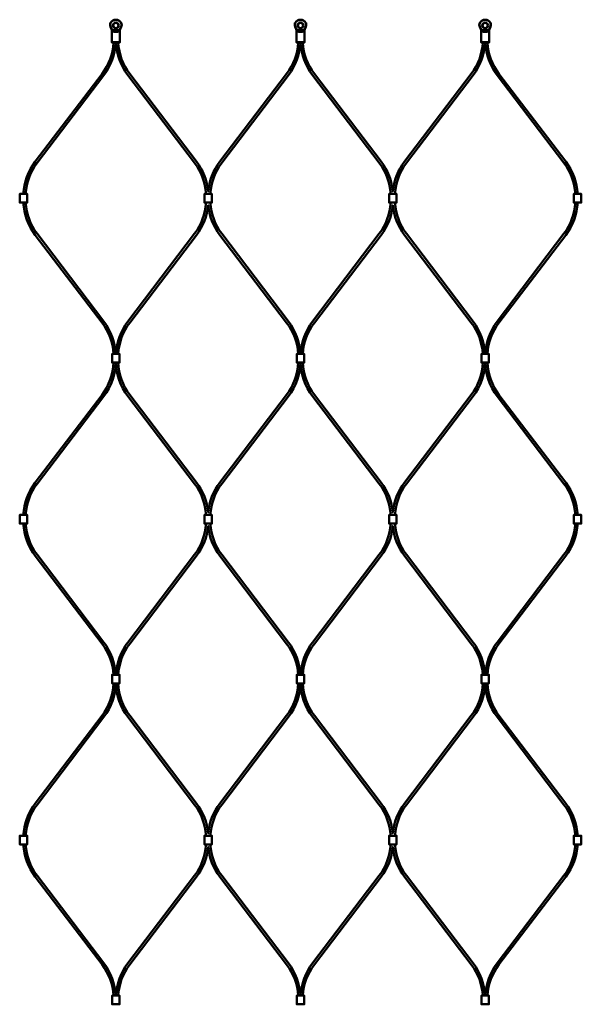
# Model space of a CAD drawing. Extents: x -8118 to 50111, y -11924 to 42159.
# Drawn here: x 3693 to 4179, y -11288 to -10434 of the extents above; entities that cross this region are included whole.
import ezdxf

# ---------------------------------------------------------------- set-up
doc = ezdxf.new("R2010")
doc.units = 0
doc.layers.add('Sichtbar (ISO)', color=7, linetype='Continuous', lineweight=50)

msp = doc.modelspace()

# ---------------------------------------------------------------- linework, layer by layer
at = {"layer": 'Sichtbar (ISO)'}
for p, q in [((3705.96, -10557.3), (3763.82, -10481.17)), ((3707.55, -10558.51), (3765.41, -10482.38)), ((3844.06, -10558.51), (3786.21, -10482.38)), ((3845.66, -10557.3), (3787.8, -10481.17)), ((3865.96, -10557.3), (3923.82, -10481.17)), ((3867.55, -10558.51), (3925.41, -10482.38)), ((4004.06, -10558.51), (3946.21, -10482.38)), ((4005.66, -10557.3), (3947.8, -10481.17)), ((4025.96, -10557.3), (4083.82, -10481.17)), ((4027.55, -10558.51), (4085.41, -10482.38)), ((4164.06, -10558.51), (4106.21, -10482.38)), ((4165.66, -10557.3), (4107.8, -10481.17)), ((3705.96, -10621.02), (3763.82, -10697.15)), ((3707.55, -10619.81), (3765.41, -10695.94)), ((3844.06, -10619.81), (3786.21, -10695.94)), ((3845.66, -10621.02), (3787.8, -10697.15)), ((3865.96, -10621.02), (3923.82, -10697.15)), ((3867.55, -10619.81), (3925.41, -10695.94)), ((4004.06, -10619.81), (3946.21, -10695.94)), ((4005.66, -10621.02), (3947.8, -10697.15)), ((4025.96, -10621.02), (4083.82, -10697.15)), ((4027.55, -10619.81), (4085.41, -10695.94)), ((4164.06, -10619.81), (4106.21, -10695.94)), ((4165.66, -10621.02), (4107.8, -10697.15)), ((3705.96, -10835.58), (3763.82, -10759.45)), ((3707.55, -10836.79), (3765.41, -10760.66)), ((3844.06, -10836.79), (3786.21, -10760.66)), ((3845.66, -10835.58), (3787.8, -10759.45)), ((3865.96, -10835.58), (3923.82, -10759.45)), ((3867.55, -10836.79), (3925.41, -10760.66)), ((4004.06, -10836.79), (3946.21, -10760.66)), ((4005.66, -10835.58), (3947.8, -10759.45)), ((4025.96, -10835.58), (4083.82, -10759.45)), ((4027.55, -10836.79), (4085.41, -10760.66)), ((4164.06, -10836.79), (4106.21, -10760.66)), ((4165.66, -10835.58), (4107.8, -10759.45)), ((3705.96, -10899.3), (3763.82, -10975.43)), ((3707.55, -10898.09), (3765.41, -10974.22)), ((3844.06, -10898.09), (3786.21, -10974.22)), ((3845.66, -10899.3), (3787.8, -10975.43)), ((3865.96, -10899.3), (3923.82, -10975.43)), ((3867.55, -10898.09), (3925.41, -10974.22)), ((4004.06, -10898.09), (3946.21, -10974.22)), ((4005.66, -10899.3), (3947.8, -10975.43)), ((4025.96, -10899.3), (4083.82, -10975.43)), ((4027.55, -10898.09), (4085.41, -10974.22)), ((4164.06, -10898.09), (4106.21, -10974.22)), ((4165.66, -10899.3), (4107.8, -10975.43)), ((3705.96, -11113.86), (3763.82, -11037.73)), ((3707.55, -11115.07), (3765.41, -11038.94)), ((3844.06, -11115.07), (3786.21, -11038.94)), ((3845.66, -11113.86), (3787.8, -11037.73)), ((3865.96, -11113.86), (3923.82, -11037.73)), ((3867.55, -11115.07), (3925.41, -11038.94)), ((4004.06, -11115.07), (3946.21, -11038.94)), ((4005.66, -11113.86), (3947.8, -11037.73)), ((4025.96, -11113.86), (4083.82, -11037.73)), ((4027.55, -11115.07), (4085.41, -11038.94)), ((4164.06, -11115.07), (4106.21, -11038.94)), ((4165.66, -11113.86), (4107.8, -11037.73)), ((3707.55, -11176.37), (3765.41, -11252.5)), ((3844.06, -11176.37), (3786.21, -11252.5)), ((3867.55, -11176.37), (3925.41, -11252.5)), ((4004.06, -11176.37), (3946.21, -11252.5)), ((4027.55, -11176.37), (4085.41, -11252.5)), ((4164.06, -11176.37), (4106.21, -11252.5)), ((3705.96, -11177.58), (3763.82, -11253.71)), ((3845.66, -11177.58), (3787.8, -11253.71)), ((3865.96, -11177.58), (3923.82, -11253.71)), ((4005.66, -11177.58), (3947.8, -11253.71)), ((4025.96, -11177.58), (4083.82, -11253.71)), ((4165.66, -11177.58), (4107.8, -11253.71))]:
    msp.add_line(p, q, dxfattribs=at)
for points in [[(3780.52, -10436.9, -0.08121), (3780.58, -10437.05), (3780.77, -10437.86, -0.158212), (3780.55, -10440.32), (3779.62, -10442.52, 0.10019), (3779.31, -10444.08), (3779.31, -10453.77), (3778.81, -10454.27), (3778.03, -10454.27), (3776.92, -10454.27), (3774.7, -10454.27), (3773.59, -10454.27), (3772.81, -10454.27), (3772.31, -10453.77), (3772.31, -10444.08, 0.10019), (3771.99, -10442.52), (3771.06, -10440.32, -0.158212), (3770.85, -10437.86), (3771.04, -10437.05, -0.08121), (3771.1, -10436.9, -0.260212), (3775.81, -10434.27, -0.260212)], [(3940.52, -10436.9, -0.08121), (3940.58, -10437.05), (3940.77, -10437.86, -0.158212), (3940.55, -10440.32), (3939.62, -10442.52, 0.10019), (3939.31, -10444.08), (3939.31, -10453.77), (3938.81, -10454.27), (3938.03, -10454.27), (3936.92, -10454.27), (3934.7, -10454.27), (3933.59, -10454.27), (3932.81, -10454.27), (3932.31, -10453.77), (3932.31, -10444.08, 0.10019), (3931.99, -10442.52), (3931.06, -10440.32, -0.158212), (3930.85, -10437.86), (3931.04, -10437.05, -0.08121), (3931.1, -10436.9, -0.260212), (3935.81, -10434.27, -0.260212)], [(4100.52, -10436.9, -0.08121), (4100.58, -10437.05), (4100.77, -10437.86, -0.158212), (4100.55, -10440.32), (4099.62, -10442.52, 0.10019), (4099.31, -10444.08), (4099.31, -10453.77), (4098.81, -10454.27), (4098.03, -10454.27), (4096.92, -10454.27), (4094.7, -10454.27), (4093.59, -10454.27), (4092.81, -10454.27), (4092.31, -10453.77), (4092.31, -10444.08, 0.10019), (4091.99, -10442.52), (4091.06, -10440.32, -0.158212), (4090.85, -10437.86), (4091.04, -10437.05, -0.08121), (4091.1, -10436.9, -0.260212), (4095.81, -10434.27, -0.260212)]]:
    msp.add_lwpolyline(points, format="xyb", close=True, dxfattribs=at)
for points in [[(3772.31, -10453.77), (3773.22, -10453.77), (3774.7, -10453.77), (3776.92, -10453.77), (3778.39, -10453.77), (3779.31, -10453.77)], [(3932.31, -10453.77), (3933.22, -10453.77), (3934.7, -10453.77), (3936.92, -10453.77), (3938.39, -10453.77), (3939.31, -10453.77)], [(4092.31, -10453.77), (4093.22, -10453.77), (4094.7, -10453.77), (4096.92, -10453.77), (4098.39, -10453.77), (4099.31, -10453.77)], [(3694.31, -10585.41), (3692.51, -10585.41), (3692.51, -10592.91), (3694.31, -10592.91)], [(3694.31, -10585.41), (3697.31, -10585.41), (3699.11, -10585.41), (3699.11, -10592.91), (3697.31, -10592.91), (3694.31, -10592.91)], [(3854.31, -10585.41), (3852.51, -10585.41), (3852.51, -10592.91), (3854.31, -10592.91)], [(3854.31, -10585.41), (3857.31, -10585.41), (3859.11, -10585.41), (3859.11, -10592.91), (3857.31, -10592.91), (3854.31, -10592.91)], [(4014.31, -10585.41), (4012.51, -10585.41), (4012.51, -10592.91), (4014.31, -10592.91)], [(4014.31, -10585.41), (4017.31, -10585.41), (4019.11, -10585.41), (4019.11, -10592.91), (4017.31, -10592.91), (4014.31, -10592.91)], [(4174.31, -10585.41), (4172.51, -10585.41), (4172.51, -10592.91), (4174.31, -10592.91)], [(4174.31, -10585.41), (4177.31, -10585.41), (4179.11, -10585.41), (4179.11, -10592.91), (4177.31, -10592.91), (4174.31, -10592.91)], [(3777.31, -10731.55), (3774.31, -10731.55), (3772.51, -10731.55), (3772.51, -10724.05), (3774.31, -10724.05), (3777.31, -10724.05)], [(3777.31, -10731.55), (3779.11, -10731.55), (3779.11, -10724.05), (3777.31, -10724.05)], [(3937.31, -10731.55), (3934.31, -10731.55), (3932.51, -10731.55), (3932.51, -10724.05), (3934.31, -10724.05), (3937.31, -10724.05)], [(3937.31, -10731.55), (3939.11, -10731.55), (3939.11, -10724.05), (3937.31, -10724.05)], [(4097.31, -10731.55), (4094.31, -10731.55), (4092.51, -10731.55), (4092.51, -10724.05), (4094.31, -10724.05), (4097.31, -10724.05)], [(4097.31, -10731.55), (4099.11, -10731.55), (4099.11, -10724.05), (4097.31, -10724.05)], [(3694.31, -10863.69), (3692.51, -10863.69), (3692.51, -10871.19), (3694.31, -10871.19)], [(3694.31, -10863.69), (3697.31, -10863.69), (3699.11, -10863.69), (3699.11, -10871.19), (3697.31, -10871.19), (3694.31, -10871.19)], [(3854.31, -10863.69), (3852.51, -10863.69), (3852.51, -10871.19), (3854.31, -10871.19)], [(3854.31, -10863.69), (3857.31, -10863.69), (3859.11, -10863.69), (3859.11, -10871.19), (3857.31, -10871.19), (3854.31, -10871.19)], [(4014.31, -10863.69), (4012.51, -10863.69), (4012.51, -10871.19), (4014.31, -10871.19)], [(4014.31, -10863.69), (4017.31, -10863.69), (4019.11, -10863.69), (4019.11, -10871.19), (4017.31, -10871.19), (4014.31, -10871.19)], [(4174.31, -10863.69), (4172.51, -10863.69), (4172.51, -10871.19), (4174.31, -10871.19)], [(4174.31, -10863.69), (4177.31, -10863.69), (4179.11, -10863.69), (4179.11, -10871.19), (4177.31, -10871.19), (4174.31, -10871.19)], [(3777.31, -11009.83), (3774.31, -11009.83), (3772.51, -11009.83), (3772.51, -11002.33), (3774.31, -11002.33), (3777.31, -11002.33)], [(3777.31, -11009.83), (3779.11, -11009.83), (3779.11, -11002.33), (3777.31, -11002.33)], [(3937.31, -11009.83), (3934.31, -11009.83), (3932.51, -11009.83), (3932.51, -11002.33), (3934.31, -11002.33), (3937.31, -11002.33)], [(3937.31, -11009.83), (3939.11, -11009.83), (3939.11, -11002.33), (3937.31, -11002.33)], [(4097.31, -11009.83), (4094.31, -11009.83), (4092.51, -11009.83), (4092.51, -11002.33), (4094.31, -11002.33), (4097.31, -11002.33)], [(4097.31, -11009.83), (4099.11, -11009.83), (4099.11, -11002.33), (4097.31, -11002.33)], [(3694.31, -11141.97), (3692.51, -11141.97), (3692.51, -11149.47), (3694.31, -11149.47)], [(3694.31, -11141.97), (3697.31, -11141.97), (3699.11, -11141.97), (3699.11, -11149.47), (3697.31, -11149.47), (3694.31, -11149.47)], [(3854.31, -11141.97), (3852.51, -11141.97), (3852.51, -11149.47), (3854.31, -11149.47)], [(3854.31, -11141.97), (3857.31, -11141.97), (3859.11, -11141.97), (3859.11, -11149.47), (3857.31, -11149.47), (3854.31, -11149.47)], [(4014.31, -11141.97), (4012.51, -11141.97), (4012.51, -11149.47), (4014.31, -11149.47)], [(4014.31, -11141.97), (4017.31, -11141.97), (4019.11, -11141.97), (4019.11, -11149.47), (4017.31, -11149.47), (4014.31, -11149.47)], [(4174.31, -11141.97), (4172.51, -11141.97), (4172.51, -11149.47), (4174.31, -11149.47)], [(4174.31, -11141.97), (4177.31, -11141.97), (4179.11, -11141.97), (4179.11, -11149.47), (4177.31, -11149.47), (4174.31, -11149.47)], [(3777.31, -11288.11), (3774.31, -11288.11), (3772.51, -11288.11), (3772.51, -11280.61), (3774.31, -11280.61), (3777.31, -11280.61)], [(3777.31, -11288.11), (3779.11, -11288.11), (3779.11, -11280.61), (3777.31, -11280.61)], [(3937.31, -11288.11), (3934.31, -11288.11), (3932.51, -11288.11), (3932.51, -11280.61), (3934.31, -11280.61), (3937.31, -11280.61)], [(3937.31, -11288.11), (3939.11, -11288.11), (3939.11, -11280.61), (3937.31, -11280.61)], [(4097.31, -11288.11), (4094.31, -11288.11), (4092.51, -11288.11), (4092.51, -11280.61), (4094.31, -11280.61), (4097.31, -11280.61)], [(4097.31, -11288.11), (4099.11, -11288.11), (4099.11, -11280.61), (4097.31, -11280.61)]]:
    msp.add_lwpolyline(points, dxfattribs=at)
for points in [[(3865.96, -10557.3, 0.138935), (3855.81, -10583.19, 0.138935), (3845.66, -10557.3)], [(4025.96, -10557.3, 0.138935), (4015.81, -10583.19, 0.138935), (4005.66, -10557.3)], [(3845.66, -10621.02, 0.138935), (3855.81, -10595.13, 0.138935), (3865.96, -10621.02)], [(4005.66, -10621.02, 0.138935), (4015.81, -10595.13, 0.138935), (4025.96, -10621.02)], [(3865.96, -10835.58, 0.138935), (3855.81, -10861.47, 0.138935), (3845.66, -10835.58)], [(4025.96, -10835.58, 0.138935), (4015.81, -10861.47, 0.138935), (4005.66, -10835.58)], [(3845.66, -10899.3, 0.138935), (3855.81, -10873.41, 0.138935), (3865.96, -10899.3)], [(4005.66, -10899.3, 0.138935), (4015.81, -10873.41, 0.138935), (4025.96, -10899.3)], [(3865.96, -11113.86, 0.138935), (3855.81, -11139.75, 0.138935), (3845.66, -11113.86)], [(4025.96, -11113.86, 0.138935), (4015.81, -11139.75, 0.138935), (4005.66, -11113.86)], [(3845.66, -11177.58, 0.138935), (3855.81, -11151.69, 0.138935), (3865.96, -11177.58)], [(4005.66, -11177.58, 0.138935), (4015.81, -11151.69, 0.138935), (4025.96, -11177.58)]]:
    msp.add_lwpolyline(points, format="xyb", dxfattribs=at)
for centre, radius in [((3775.81, -10439.27), 2.55), ((3775.81, -10439.27), 2.25), ((3935.81, -10439.27), 2.55), ((3935.81, -10439.27), 2.25), ((4095.81, -10439.27), 2.55), ((4095.81, -10439.27), 2.25)]:
    msp.add_circle(centre, radius, dxfattribs=at)
for centre, radius, start, end in [((3724.81, -10451.52), 49, 322.76557, 356.78273), ((3724.81, -10451.52), 51, 322.76557, 356.90902), ((3826.81, -10451.52), 51, 183.09098, 217.23443), ((3826.81, -10451.52), 49, 183.21727, 217.23443), ((3884.81, -10451.52), 49, 322.76557, 356.78273), ((3884.81, -10451.52), 51, 322.76557, 356.90902), ((3986.81, -10451.52), 51, 183.09098, 217.23443), ((3986.81, -10451.52), 49, 183.21727, 217.23443), ((4044.81, -10451.52), 49, 322.76557, 356.78273), ((4044.81, -10451.52), 51, 322.76557, 356.90902), ((4146.81, -10451.52), 51, 183.09098, 217.23443), ((4146.81, -10451.52), 49, 183.21727, 217.23443), ((3746.57, -10588.16), 51, 142.76557, 176.90902), ((3746.57, -10588.16), 49, 142.76557, 176.78273), ((3805.05, -10588.16), 49, 3.21727, 37.23443), ((3906.57, -10588.16), 49, 142.76557, 176.78273), ((3965.05, -10588.16), 49, 3.21727, 37.23443), ((4066.57, -10588.16), 49, 142.76557, 176.78273), ((4125.05, -10588.16), 49, 3.21727, 37.23443), ((4125.05, -10588.16), 51, 3.09098, 37.23443), ((3746.57, -10590.16), 51, 183.09098, 217.23443), ((3746.57, -10590.16), 49, 183.21727, 217.23443), ((3805.05, -10590.16), 49, 322.76557, 356.78273), ((3906.57, -10590.16), 49, 183.21727, 217.23443), ((3965.05, -10590.16), 49, 322.76557, 356.78273), ((4066.57, -10590.16), 49, 183.21727, 217.23443), ((4125.05, -10590.16), 49, 322.76557, 356.78273), ((4125.05, -10590.16), 51, 322.76557, 356.90902), ((3724.81, -10726.8), 49, 3.21727, 37.23443), ((3724.81, -10726.8), 51, 3.09098, 37.23443), ((3826.81, -10726.8), 51, 142.76557, 176.90902), ((3826.81, -10726.8), 49, 142.76557, 176.78273), ((3884.81, -10726.8), 49, 3.21727, 37.23443), ((3884.81, -10726.8), 51, 3.09098, 37.23443), ((3986.81, -10726.8), 51, 142.76557, 176.90902), ((3986.81, -10726.8), 49, 142.76557, 176.78273), ((4044.81, -10726.8), 49, 3.21727, 37.23443), ((4044.81, -10726.8), 51, 3.09098, 37.23443), ((4146.81, -10726.8), 51, 142.76557, 176.90902), ((4146.81, -10726.8), 49, 142.76557, 176.78273), ((3724.81, -10729.8), 49, 322.76557, 357.95329), ((3724.81, -10729.8), 51, 322.76557, 358.03358), ((3826.81, -10729.8), 51, 181.96642, 217.23443), ((3826.81, -10729.8), 49, 182.04671, 217.23443), ((3884.81, -10729.8), 49, 322.76557, 357.95329), ((3884.81, -10729.8), 51, 322.76557, 358.03358), ((3986.81, -10729.8), 51, 181.96642, 217.23443), ((3986.81, -10729.8), 49, 182.04671, 217.23443), ((4044.81, -10729.8), 49, 322.76557, 357.95329), ((4044.81, -10729.8), 51, 322.76557, 358.03358), ((4146.81, -10729.8), 51, 181.96642, 217.23443), ((4146.81, -10729.8), 49, 182.04671, 217.23443), ((3746.57, -10866.44), 51, 142.76557, 176.90902), ((3746.57, -10866.44), 49, 142.76557, 176.78273), ((3805.05, -10866.44), 49, 3.21727, 37.23443), ((3906.57, -10866.44), 49, 142.76557, 176.78273), ((3965.05, -10866.44), 49, 3.21727, 37.23443), ((4066.57, -10866.44), 49, 142.76557, 176.78273), ((4125.05, -10866.44), 49, 3.21727, 37.23443), ((4125.05, -10866.44), 51, 3.09098, 37.23443), ((3746.57, -10868.44), 51, 183.09098, 217.23443), ((3746.57, -10868.44), 49, 183.21727, 217.23443), ((3805.05, -10868.44), 49, 322.76557, 356.78273), ((3906.57, -10868.44), 49, 183.21727, 217.23443), ((3965.05, -10868.44), 49, 322.76557, 356.78273), ((4066.57, -10868.44), 49, 183.21727, 217.23443), ((4125.05, -10868.44), 49, 322.76557, 356.78273), ((4125.05, -10868.44), 51, 322.76557, 356.90902), ((3724.81, -11005.08), 49, 3.21727, 37.23443), ((3724.81, -11005.08), 51, 3.09098, 37.23443), ((3826.81, -11005.08), 51, 142.76557, 176.90902), ((3826.81, -11005.08), 49, 142.76557, 176.78273), ((3884.81, -11005.08), 49, 3.21727, 37.23443), ((3884.81, -11005.08), 51, 3.09098, 37.23443), ((3986.81, -11005.08), 51, 142.76557, 176.90902), ((3986.81, -11005.08), 49, 142.76557, 176.78273), ((4044.81, -11005.08), 49, 3.21727, 37.23443), ((4044.81, -11005.08), 51, 3.09098, 37.23443), ((4146.81, -11005.08), 51, 142.76557, 176.90902), ((4146.81, -11005.08), 49, 142.76557, 176.78273), ((3724.81, -11008.08), 49, 322.76557, 357.95329), ((3724.81, -11008.08), 51, 322.76557, 358.03358), ((3826.81, -11008.08), 51, 181.96642, 217.23443), ((3826.81, -11008.08), 49, 182.04671, 217.23443), ((3884.81, -11008.08), 49, 322.76557, 357.95329), ((3884.81, -11008.08), 51, 322.76557, 358.03358), ((3986.81, -11008.08), 51, 181.96642, 217.23443), ((3986.81, -11008.08), 49, 182.04671, 217.23443), ((4044.81, -11008.08), 49, 322.76557, 357.95329), ((4044.81, -11008.08), 51, 322.76557, 358.03358), ((4146.81, -11008.08), 51, 181.96642, 217.23443), ((4146.81, -11008.08), 49, 182.04671, 217.23443), ((3746.57, -11144.72), 51, 142.76557, 176.90902), ((3746.57, -11144.72), 49, 142.76557, 176.78273), ((3805.05, -11144.72), 49, 3.21727, 37.23443), ((3906.57, -11144.72), 49, 142.76557, 176.78273), ((3965.05, -11144.72), 49, 3.21727, 37.23443), ((4066.57, -11144.72), 49, 142.76557, 176.78273), ((4125.05, -11144.72), 49, 3.21727, 37.23443), ((4125.05, -11144.72), 51, 3.09098, 37.23443), ((3746.57, -11146.72), 51, 183.09098, 217.23443), ((3746.57, -11146.72), 49, 183.21727, 217.23443), ((3805.05, -11146.72), 49, 322.76557, 356.78273), ((3906.57, -11146.72), 49, 183.21727, 217.23443), ((3965.05, -11146.72), 49, 322.76557, 356.78273), ((4066.57, -11146.72), 49, 183.21727, 217.23443), ((4125.05, -11146.72), 49, 322.76557, 356.78273), ((4125.05, -11146.72), 51, 322.76557, 356.90902), ((3724.81, -11283.36), 51, 3.09098, 37.23443), ((3826.81, -11283.36), 51, 142.76557, 176.90902), ((3884.81, -11283.36), 51, 3.09098, 37.23443), ((3986.81, -11283.36), 51, 142.76557, 176.90902), ((4044.81, -11283.36), 51, 3.09098, 37.23443), ((4146.81, -11283.36), 51, 142.76557, 176.90902), ((3724.81, -11283.36), 49, 3.21727, 37.23443), ((3826.81, -11283.36), 49, 142.76557, 176.78273), ((3884.81, -11283.36), 49, 3.21727, 37.23443), ((3986.81, -11283.36), 49, 142.76557, 176.78273), ((4044.81, -11283.36), 49, 3.21727, 37.23443), ((4146.81, -11283.36), 49, 142.76557, 176.78273)]:
    msp.add_arc(centre, radius, start, end, dxfattribs=at)
for points, weights, knots in [([(3771.31, -10440.32), (3771.28, -10440.25), (3771.25, -10440.19), (3771.07, -10439.72), (3770.98, -10439.2), (3770.98, -10438.48), (3771.01, -10438.16), (3771.09, -10437.86), (3771.15, -10437.58), (3771.22, -10437.31), (3771.28, -10437.05), (3771.29, -10437.02), (3771.3, -10437), (3771.32, -10436.95), (3771.33, -10436.92), (3771.35, -10436.9), (3771.45, -10436.74), (3771.56, -10436.6), (3771.85, -10436.23), (3772.07, -10436), (3772.56, -10435.57), (3772.82, -10435.39), (3773.36, -10435.07), (3773.71, -10434.9), (3774.29, -10434.69), (3774.59, -10434.61), (3775.21, -10434.5), (3775.52, -10434.48), (3775.81, -10434.48), (3776.1, -10434.48), (3776.41, -10434.5), (3777.03, -10434.61), (3777.33, -10434.69), (3777.91, -10434.9), (3778.26, -10435.07), (3778.79, -10435.39), (3779.06, -10435.57), (3779.55, -10436), (3779.77, -10436.23), (3780.06, -10436.6), (3780.17, -10436.74), (3780.27, -10436.9), (3780.29, -10436.92), (3780.3, -10436.95), (3780.32, -10437), (3780.33, -10437.02), (3780.34, -10437.05), (3780.4, -10437.31), (3780.47, -10437.58), (3780.53, -10437.86), (3780.61, -10438.16), (3780.64, -10438.48), (3780.64, -10439.2), (3780.55, -10439.72), (3780.37, -10440.19), (3780.34, -10440.25), (3780.31, -10440.32), (3779.94, -10441.15), (3779.61, -10441.88), (3779.32, -10442.52), (3779.31, -10442.55), (3779.3, -10442.57), (3779.2, -10442.8), (3779.12, -10443.03), (3779.06, -10443.27), (3776.89, -10443.27), (3774.73, -10443.27), (3772.56, -10443.27)], [1, 1, 1, 1, 1, 1, 1, 1, 1.00015165833, 1.0001652127, 1.00004066312, 1, 1, 1, 1, 1, 1, 1, 1, 1, 1, 1, 1, 1, 1, 1, 1, 1, 1, 1, 1, 1, 1, 1, 1, 1, 1, 1, 1, 1, 1, 1, 1, 1, 1, 1, 1, 1.0001652127, 1.00015165833, 1, 1, 1, 1, 1, 1, 1, 1, 1.00454289406, 1.00454289406, 1, 1, 1, 1, 1, 1, 1, 1, 1], [0, 0, 0, 0, 0.020661, 0.020661, 0.151621, 0.151621, 0.237158, 0.237158, 0.237158, 0.320414, 0.320414, 0.320414, 0.32787, 0.32787, 0.335908, 0.335908, 0.335908, 0.387483, 0.387483, 0.476186, 0.476186, 0.564889, 0.564889, 0.662352, 0.662352, 0.74851, 0.74851, 0.834669, 0.834669, 0.834669, 0.920827, 0.920827, 1.006985, 1.006985, 1.104449, 1.104449, 1.193151, 1.193151, 1.281854, 1.281854, 1.333429, 1.333429, 1.333429, 1.341467, 1.341467, 1.348924, 1.348924, 1.348924, 1.43218, 1.43218, 1.43218, 1.517717, 1.517717, 1.648677, 1.648677, 1.669337, 1.669337, 1.669337, 1.911114, 1.911114, 1.911114, 1.918023, 1.918023, 1.986168, 1.986168, 1.986168, 2.986168, 2.986168, 2.986168, 2.986168]), ([(3779.06, -10443.27), (3779.01, -10443.36), (3778.95, -10443.44), (3778.76, -10443.69), (3778.6, -10443.9), (3778.44, -10444.08), (3778.43, -10444.1), (3778.41, -10444.11), (3778.39, -10444.13), (3778.01, -10444.55), (3777.49, -10444.78), (3776.92, -10444.78), (3776.18, -10444.78), (3775.44, -10444.78), (3774.7, -10444.78), (3774.13, -10444.78), (3773.61, -10444.55), (3773.22, -10444.13), (3773.21, -10444.11), (3773.19, -10444.1), (3773.18, -10444.08), (3773.02, -10443.9), (3772.86, -10443.69), (3772.67, -10443.44), (3772.61, -10443.36), (3772.56, -10443.27), (3772.5, -10443.03), (3772.42, -10442.8), (3772.32, -10442.57), (3772.31, -10442.55), (3772.3, -10442.52), (3772.01, -10441.88), (3771.68, -10441.15), (3771.31, -10440.32)], [1, 1, 1, 1, 1, 1, 0.999967426275, 0.999967426275, 1, 0.94328699892, 0.94328699892, 1, 1, 1, 1, 0.94328699892, 0.94328699892, 1, 0.999967426275, 0.999967426275, 1, 1, 1, 1, 1, 1, 1, 1, 1, 1, 1, 1.00454289406, 1.00454289406, 1], [0, 0, 0, 0, 0.036358, 0.036358, 0.122183, 0.122183, 0.122183, 0.141953, 0.141953, 0.141953, 0.972875, 0.972875, 0.972875, 1.972875, 1.972875, 1.972875, 2.803796, 2.803796, 2.803796, 2.823567, 2.823567, 2.823567, 2.909391, 2.909391, 2.945749, 2.945749, 2.945749, 3.013894, 3.013894, 3.020803, 3.020803, 3.020803, 3.26258, 3.26258, 3.26258, 3.26258]), ([(3931.31, -10440.32), (3931.28, -10440.25), (3931.25, -10440.19), (3931.07, -10439.72), (3930.98, -10439.2), (3930.98, -10438.48), (3931.01, -10438.16), (3931.09, -10437.86), (3931.15, -10437.58), (3931.22, -10437.31), (3931.28, -10437.05), (3931.29, -10437.02), (3931.3, -10437), (3931.32, -10436.95), (3931.33, -10436.92), (3931.35, -10436.9), (3931.45, -10436.74), (3931.56, -10436.6), (3931.85, -10436.23), (3932.07, -10436), (3932.56, -10435.57), (3932.82, -10435.39), (3933.36, -10435.07), (3933.71, -10434.9), (3934.29, -10434.69), (3934.59, -10434.61), (3935.21, -10434.5), (3935.52, -10434.48), (3935.81, -10434.48), (3936.1, -10434.48), (3936.41, -10434.5), (3937.03, -10434.61), (3937.33, -10434.69), (3937.91, -10434.9), (3938.26, -10435.07), (3938.79, -10435.39), (3939.06, -10435.57), (3939.55, -10436), (3939.77, -10436.23), (3940.06, -10436.6), (3940.17, -10436.74), (3940.27, -10436.9), (3940.29, -10436.92), (3940.3, -10436.95), (3940.32, -10437), (3940.33, -10437.02), (3940.34, -10437.05), (3940.4, -10437.31), (3940.47, -10437.58), (3940.53, -10437.86), (3940.61, -10438.16), (3940.64, -10438.48), (3940.64, -10439.2), (3940.55, -10439.72), (3940.37, -10440.19), (3940.34, -10440.25), (3940.31, -10440.32), (3939.94, -10441.15), (3939.61, -10441.88), (3939.32, -10442.52), (3939.31, -10442.55), (3939.3, -10442.57), (3939.2, -10442.8), (3939.12, -10443.03), (3939.06, -10443.27), (3936.89, -10443.27), (3934.73, -10443.27), (3932.56, -10443.27)], [1, 1, 1, 1, 1, 1, 1, 1, 1.00015165833, 1.0001652127, 1.00004066312, 1, 1, 1, 1, 1, 1, 1, 1, 1, 1, 1, 1, 1, 1, 1, 1, 1, 1, 1, 1, 1, 1, 1, 1, 1, 1, 1, 1, 1, 1, 1, 1, 1, 1, 1, 1, 1.0001652127, 1.00015165833, 1, 1, 1, 1, 1, 1, 1, 1, 1.00454289406, 1.00454289406, 1, 1, 1, 1, 1, 1, 1, 1, 1], [0, 0, 0, 0, 0.020661, 0.020661, 0.151621, 0.151621, 0.237158, 0.237158, 0.237158, 0.320414, 0.320414, 0.320414, 0.32787, 0.32787, 0.335908, 0.335908, 0.335908, 0.387483, 0.387483, 0.476186, 0.476186, 0.564889, 0.564889, 0.662352, 0.662352, 0.74851, 0.74851, 0.834669, 0.834669, 0.834669, 0.920827, 0.920827, 1.006985, 1.006985, 1.104449, 1.104449, 1.193151, 1.193151, 1.281854, 1.281854, 1.333429, 1.333429, 1.333429, 1.341467, 1.341467, 1.348924, 1.348924, 1.348924, 1.43218, 1.43218, 1.43218, 1.517717, 1.517717, 1.648677, 1.648677, 1.669337, 1.669337, 1.669337, 1.911114, 1.911114, 1.911114, 1.918023, 1.918023, 1.986168, 1.986168, 1.986168, 2.986168, 2.986168, 2.986168, 2.986168]), ([(3939.06, -10443.27), (3939.01, -10443.36), (3938.95, -10443.44), (3938.76, -10443.69), (3938.6, -10443.9), (3938.44, -10444.08), (3938.43, -10444.1), (3938.41, -10444.11), (3938.39, -10444.13), (3938.01, -10444.55), (3937.49, -10444.78), (3936.92, -10444.78), (3936.18, -10444.78), (3935.44, -10444.78), (3934.7, -10444.78), (3934.13, -10444.78), (3933.61, -10444.55), (3933.22, -10444.13), (3933.21, -10444.11), (3933.19, -10444.1), (3933.18, -10444.08), (3933.02, -10443.9), (3932.86, -10443.69), (3932.67, -10443.44), (3932.61, -10443.36), (3932.56, -10443.27), (3932.5, -10443.03), (3932.42, -10442.8), (3932.32, -10442.57), (3932.31, -10442.55), (3932.3, -10442.52), (3932.01, -10441.88), (3931.68, -10441.15), (3931.31, -10440.32)], [1, 1, 1, 1, 1, 1, 0.999967426275, 0.999967426275, 1, 0.94328699892, 0.94328699892, 1, 1, 1, 1, 0.94328699892, 0.94328699892, 1, 0.999967426275, 0.999967426275, 1, 1, 1, 1, 1, 1, 1, 1, 1, 1, 1, 1.00454289406, 1.00454289406, 1], [0, 0, 0, 0, 0.036358, 0.036358, 0.122183, 0.122183, 0.122183, 0.141953, 0.141953, 0.141953, 0.972875, 0.972875, 0.972875, 1.972875, 1.972875, 1.972875, 2.803796, 2.803796, 2.803796, 2.823567, 2.823567, 2.823567, 2.909391, 2.909391, 2.945749, 2.945749, 2.945749, 3.013894, 3.013894, 3.020803, 3.020803, 3.020803, 3.26258, 3.26258, 3.26258, 3.26258]), ([(4091.31, -10440.32), (4091.28, -10440.25), (4091.25, -10440.19), (4091.07, -10439.72), (4090.98, -10439.2), (4090.98, -10438.48), (4091.01, -10438.16), (4091.09, -10437.86), (4091.15, -10437.58), (4091.22, -10437.31), (4091.28, -10437.05), (4091.29, -10437.02), (4091.3, -10437), (4091.32, -10436.95), (4091.33, -10436.92), (4091.35, -10436.9), (4091.45, -10436.74), (4091.56, -10436.6), (4091.85, -10436.23), (4092.07, -10436), (4092.56, -10435.57), (4092.82, -10435.39), (4093.36, -10435.07), (4093.71, -10434.9), (4094.29, -10434.69), (4094.59, -10434.61), (4095.21, -10434.5), (4095.52, -10434.48), (4095.81, -10434.48), (4096.1, -10434.48), (4096.41, -10434.5), (4097.03, -10434.61), (4097.33, -10434.69), (4097.91, -10434.9), (4098.26, -10435.07), (4098.79, -10435.39), (4099.06, -10435.57), (4099.55, -10436), (4099.77, -10436.23), (4100.06, -10436.6), (4100.17, -10436.74), (4100.27, -10436.9), (4100.29, -10436.92), (4100.3, -10436.95), (4100.32, -10437), (4100.33, -10437.02), (4100.34, -10437.05), (4100.4, -10437.31), (4100.47, -10437.58), (4100.53, -10437.86), (4100.61, -10438.16), (4100.64, -10438.48), (4100.64, -10439.2), (4100.55, -10439.72), (4100.37, -10440.19), (4100.34, -10440.25), (4100.31, -10440.32), (4099.94, -10441.15), (4099.61, -10441.88), (4099.32, -10442.52), (4099.31, -10442.55), (4099.3, -10442.57), (4099.2, -10442.8), (4099.12, -10443.03), (4099.06, -10443.27), (4096.89, -10443.27), (4094.73, -10443.27), (4092.56, -10443.27)], [1, 1, 1, 1, 1, 1, 1, 1, 1.00015165833, 1.0001652127, 1.00004066312, 1, 1, 1, 1, 1, 1, 1, 1, 1, 1, 1, 1, 1, 1, 1, 1, 1, 1, 1, 1, 1, 1, 1, 1, 1, 1, 1, 1, 1, 1, 1, 1, 1, 1, 1, 1, 1.0001652127, 1.00015165833, 1, 1, 1, 1, 1, 1, 1, 1, 1.00454289406, 1.00454289406, 1, 1, 1, 1, 1, 1, 1, 1, 1], [0, 0, 0, 0, 0.020661, 0.020661, 0.151621, 0.151621, 0.237158, 0.237158, 0.237158, 0.320414, 0.320414, 0.320414, 0.32787, 0.32787, 0.335908, 0.335908, 0.335908, 0.387483, 0.387483, 0.476186, 0.476186, 0.564889, 0.564889, 0.662352, 0.662352, 0.74851, 0.74851, 0.834669, 0.834669, 0.834669, 0.920827, 0.920827, 1.006985, 1.006985, 1.104449, 1.104449, 1.193151, 1.193151, 1.281854, 1.281854, 1.333429, 1.333429, 1.333429, 1.341467, 1.341467, 1.348924, 1.348924, 1.348924, 1.43218, 1.43218, 1.43218, 1.517717, 1.517717, 1.648677, 1.648677, 1.669337, 1.669337, 1.669337, 1.911114, 1.911114, 1.911114, 1.918023, 1.918023, 1.986168, 1.986168, 1.986168, 2.986168, 2.986168, 2.986168, 2.986168]), ([(4099.06, -10443.27), (4099.01, -10443.36), (4098.95, -10443.44), (4098.76, -10443.69), (4098.6, -10443.9), (4098.44, -10444.08), (4098.43, -10444.1), (4098.41, -10444.11), (4098.39, -10444.13), (4098.01, -10444.55), (4097.49, -10444.78), (4096.92, -10444.78), (4096.18, -10444.78), (4095.44, -10444.78), (4094.7, -10444.78), (4094.13, -10444.78), (4093.61, -10444.55), (4093.22, -10444.13), (4093.21, -10444.11), (4093.19, -10444.1), (4093.18, -10444.08), (4093.02, -10443.9), (4092.86, -10443.69), (4092.67, -10443.44), (4092.61, -10443.36), (4092.56, -10443.27), (4092.5, -10443.03), (4092.42, -10442.8), (4092.32, -10442.57), (4092.31, -10442.55), (4092.3, -10442.52), (4092.01, -10441.88), (4091.68, -10441.15), (4091.31, -10440.32)], [1, 1, 1, 1, 1, 1, 0.999967426275, 0.999967426275, 1, 0.94328699892, 0.94328699892, 1, 1, 1, 1, 0.94328699892, 0.94328699892, 1, 0.999967426275, 0.999967426275, 1, 1, 1, 1, 1, 1, 1, 1, 1, 1, 1, 1.00454289406, 1.00454289406, 1], [0, 0, 0, 0, 0.036358, 0.036358, 0.122183, 0.122183, 0.122183, 0.141953, 0.141953, 0.141953, 0.972875, 0.972875, 0.972875, 1.972875, 1.972875, 1.972875, 2.803796, 2.803796, 2.803796, 2.823567, 2.823567, 2.823567, 2.909391, 2.909391, 2.945749, 2.945749, 2.945749, 3.013894, 3.013894, 3.020803, 3.020803, 3.020803, 3.26258, 3.26258, 3.26258, 3.26258])]:
    msp.add_rational_spline(points, weights, degree=3, knots=knots, dxfattribs=at)

doc.saveas('drawing.dxf')
